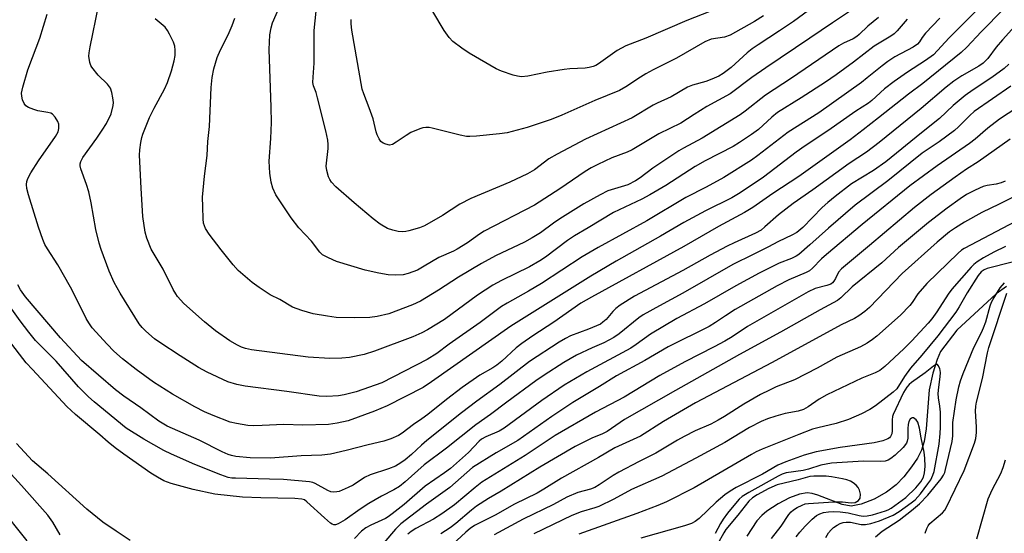
# Model space of a CAD drawing. Units: inches. Extents: x 1273764 to 1279764, y 525451 to 529452.
# Drawn here: x 1276240 to 1276503, y 526808 to 526945 of the extents above; entities that cross this region are included whole.
import ezdxf

# ---------------------------------------------------------------- set-up
doc = ezdxf.new("R2010")
doc.units = ezdxf.units.IN
doc.header["$MEASUREMENT"] = 0
doc.layers.add('HYDRO-Single Line Stream', color=4, linetype='Continuous')
doc.layers.add('Undefined', color=1, linetype='Continuous')

msp = doc.modelspace()

# ---------------------------------------------------------------- linework, layer by layer
at = {"layer": 'HYDRO-Single Line Stream'}
msp.add_lwpolyline([(1276503.12, 526874.21), (1276500.37, 526872.29), (1276489.88, 526862.59), (1276485.52, 526856.86), (1276484.66, 526854.74), (1276483.49, 526851.12), (1276482.51, 526846.65), (1276481.74, 526836.32), (1276481.16, 526832.94), (1276480.45, 526830.58), (1276479.38, 526828.49), (1276477.8, 526826.14), (1276475.73, 526823.5), (1276473.74, 526821.37), (1276471.16, 526819.4), (1276467.84, 526817.56), (1276464.43, 526816.22), (1276461.77, 526815.74), (1276459.3, 526816.19), (1276452.82, 526818.64), (1276451.34, 526819.06), (1276450.03, 526819.24), (1276448, 526818.93), (1276445.34, 526817.93), (1276442.3, 526816.34), (1276439.24, 526814.33), (1276437.91, 526813.18), (1276436.66, 526811.78), (1276433.99, 526807.72)], dxfattribs=at)
at = {"layer": 'Undefined'}
for points, elevation in [([(1276462.07, 526947.95), (1276456.75, 526944.46), (1276450.74, 526940.32), (1276438.98, 526932.44), (1276435.28, 526929.84), (1276429.51, 526925.56), (1276423.34, 526922.13), (1276419.91, 526920.01), (1276416.41, 526917.72), (1276410.54, 526914.83), (1276403.45, 526910.6), (1276402.13, 526910.01), (1276398.03, 526908.48), (1276394.29, 526906.74), (1276392.55, 526905.84), (1276390.95, 526904.85), (1276384.14, 526900.2), (1276377.41, 526895.83), (1276364, 526888.91), (1276362.79, 526888.15), (1276359.61, 526885.8), (1276356.85, 526884.16), (1276355.82, 526883.63), (1276351.95, 526881.94), (1276348.04, 526879.58), (1276346.25, 526878.6), (1276343.82, 526877.67), (1276342.44, 526877.29), (1276340.47, 526877.21), (1276338.49, 526877.33), (1276335.95, 526877.77), (1276332.31, 526878.58), (1276324.73, 526880.9), (1276322.56, 526881.81), (1276321.02, 526882.64), (1276320.23, 526883.39), (1276318.03, 526886.26), (1276314.71, 526889.84), (1276312.66, 526892.48), (1276308.57, 526898.66), (1276307.76, 526900.43), (1276307.28, 526902.02), (1276307, 526904.36), (1276306.77, 526907.6), (1276307.22, 526913.61), (1276307.36, 526917.86), (1276307.29, 526922.01), (1276306.81, 526937.32), (1276306.83, 526939.31), (1276306.96, 526941.19), (1276307.29, 526943.11), (1276307.7, 526944.45), (1276312.5, 526955.42)], 400), ([(1276499.86, 526952.58), (1276487.84, 526940.41), (1276483.63, 526935.9), (1276481.56, 526934.37), (1276476.76, 526931.33), (1276473.17, 526928.84), (1276470.61, 526926.82), (1276467.26, 526923.71), (1276466.36, 526922.99), (1276462.94, 526920.92), (1276455.49, 526915.7), (1276449.47, 526911.67), (1276447.11, 526909.96), (1276438.37, 526903.32), (1276432.15, 526899.12), (1276429.93, 526897.81), (1276422.92, 526894.36), (1276417.19, 526891.24), (1276410.97, 526887.61), (1276399.17, 526880.98), (1276392.45, 526876.99), (1276371.09, 526863.64), (1276350.01, 526848.79), (1276347.78, 526847.34), (1276338.23, 526842.46), (1276334.82, 526841.02), (1276327.81, 526838.47), (1276324.93, 526837.85), (1276322.61, 526837.47), (1276315.74, 526837.32), (1276310.65, 526837.44), (1276304.91, 526837.16), (1276302.58, 526837.13), (1276301.14, 526837.2), (1276298.07, 526837.69), (1276296.42, 526838.07), (1276291.83, 526839.81), (1276289.52, 526840.84), (1276286.98, 526842.18), (1276281.06, 526845.49), (1276275.97, 526848.77), (1276271.34, 526852.1), (1276267.73, 526854.95), (1276265.45, 526856.98), (1276263.62, 526858.88), (1276259.68, 526863.22), (1276258.75, 526864.51), (1276258.03, 526865.7), (1276254.7, 526872.52), (1276253.88, 526874.06), (1276250.47, 526880.02), (1276247.72, 526884.23), (1276247.05, 526885.41), (1276246.52, 526886.7), (1276245.38, 526890.01), (1276242.67, 526898.66), (1276242.29, 526900.27), (1276242.15, 526901.33), (1276242.22, 526902.18), (1276242.5, 526902.95), (1276243.32, 526904.44), (1276245.41, 526907.66), (1276249.91, 526914.16), (1276250.58, 526915.43), (1276250.79, 526916.26), (1276250.77, 526917.4), (1276250.52, 526918.18), (1276249.82, 526919.33), (1276249.09, 526920.09), (1276248.65, 526920.34), (1276247.84, 526920.59), (1276245.23, 526921.03), (1276244.08, 526921.31), (1276242.7, 526921.84), (1276242, 526922.32), (1276241.52, 526922.94), (1276241.1, 526923.89), (1276240.89, 526924.92), (1276240.88, 526925.67), (1276241.17, 526927.27), (1276242.54, 526931.87), (1276243.75, 526935.22), (1276245.75, 526940.35), (1276247.7, 526946.72)], 392), ([(1276453.04, 526949.65), (1276446.38, 526944.82), (1276442.7, 526942.26), (1276436.98, 526938.6), (1276435.35, 526937.48), (1276434.07, 526936.42), (1276429.77, 526932.54), (1276427.7, 526930.91), (1276426.48, 526930.18), (1276424.67, 526929.41), (1276423.07, 526928.84), (1276419.53, 526927.87), (1276418.17, 526927.3), (1276413.82, 526924.69), (1276410.06, 526923.06), (1276409.03, 526922.53), (1276403.4, 526919.09), (1276391.04, 526913.43), (1276383.44, 526909.48), (1276381.28, 526908.17), (1276377.46, 526905.32), (1276375.59, 526904.17), (1276370.87, 526901.98), (1276360.48, 526897.6), (1276357.54, 526896.1), (1276352.89, 526893.12), (1276348.14, 526890.4), (1276346.82, 526889.82), (1276344.01, 526889), (1276343.16, 526888.82), (1276342.3, 526888.75), (1276341.15, 526888.88), (1276339.71, 526889.17), (1276338.33, 526889.63), (1276336.35, 526890.82), (1276334.46, 526892.25), (1276329.39, 526896.47), (1276324.55, 526900.79), (1276323.38, 526902.03), (1276322.94, 526902.69), (1276322.58, 526903.45), (1276322.1, 526905.14), (1276321.97, 526906.29), (1276322.5, 526910.99), (1276322.51, 526912.06), (1276322.4, 526913.17), (1276321.88, 526915.68), (1276319.67, 526924.42), (1276319.27, 526925.83), (1276318.62, 526927.64), (1276318.44, 526928.52), (1276318.46, 526929.94), (1276318.78, 526933.67), (1276318.72, 526942.37), (1276319.31, 526947.56)], 402), ([(1276502.39, 526948.12), (1276496.39, 526942.03), (1276492.51, 526937.94), (1276491.02, 526936.56), (1276480.83, 526928.26), (1276477, 526925.41), (1276469.04, 526919.09), (1276464.93, 526915.93), (1276461.43, 526913.3), (1276447.76, 526903.53), (1276440.86, 526898.95), (1276435.6, 526895.29), (1276433.38, 526893.92), (1276426.45, 526890.16), (1276417.2, 526884.86), (1276392.58, 526871.41), (1276389.79, 526869.76), (1276382.61, 526864.68), (1276376.96, 526861.06), (1276374.04, 526859.07), (1276372.52, 526857.84), (1276368.72, 526854.31), (1276367.44, 526853.27), (1276366.32, 526852.52), (1276362.87, 526850.56), (1276358.21, 526847.3), (1276354.02, 526844.11), (1276349.02, 526840.11), (1276347.44, 526838.96), (1276345.18, 526837.48), (1276342.21, 526835.16), (1276341.25, 526834.54), (1276339.19, 526833.64), (1276337.32, 526832.99), (1276333.14, 526832.06), (1276327.3, 526830.5), (1276323.1, 526829.57), (1276320.8, 526829.33), (1276315.33, 526829.14), (1276307.17, 526828.52), (1276301.68, 526828.55), (1276297.93, 526828.97), (1276296.79, 526829.19), (1276295.9, 526829.48), (1276294.31, 526830.21), (1276288.15, 526833.31), (1276279.6, 526837), (1276277.39, 526838.3), (1276272.6, 526841.93), (1276268.06, 526844.98), (1276265.84, 526846.66), (1276256.83, 526854.54), (1276251.18, 526860.52), (1276241.88, 526871.47), (1276240.55, 526873.33), (1276239.88, 526874.63)], 390), ([(1276485.37, 526945.63), (1276481.57, 526941.64), (1276480.64, 526940.55), (1276479.92, 526939.4), (1276479.44, 526938.79), (1276478.28, 526937.98), (1276473.4, 526935.38), (1276471.54, 526934.15), (1276469.95, 526932.96), (1276466.04, 526929.75), (1276464.47, 526928.57), (1276453.15, 526920.47), (1276444.97, 526915.29), (1276436.89, 526909.06), (1276435.23, 526907.86), (1276427.84, 526903.22), (1276423.13, 526900.62), (1276417.69, 526897.93), (1276407.36, 526891.71), (1276394.38, 526884.63), (1276390.15, 526882.1), (1276379.3, 526875), (1276375.86, 526872.96), (1276370.16, 526869.76), (1276368.67, 526868.84), (1276362.93, 526864.62), (1276354.69, 526858.85), (1276351.38, 526856.39), (1276348.85, 526854.76), (1276336.75, 526848.52), (1276329.91, 526846.19), (1276326.72, 526845.36), (1276325.27, 526845.09), (1276322.13, 526844.91), (1276320.1, 526844.99), (1276311.5, 526846.24), (1276300.43, 526847.66), (1276298.19, 526848.08), (1276295.79, 526848.83), (1276290.27, 526851.36), (1276287.98, 526852.65), (1276283.1, 526855.71), (1276277.69, 526859.26), (1276276.27, 526860.27), (1276273.92, 526862.29), (1276272.98, 526863.28), (1276272.18, 526864.3), (1276267.07, 526872.42), (1276265.51, 526875.24), (1276264.17, 526878.3), (1276262.05, 526884.08), (1276261.52, 526885.74), (1276260.66, 526889.37), (1276259.37, 526896.5), (1276258.73, 526899.41), (1276258.17, 526901.39), (1276256.64, 526905.57), (1276256.47, 526906.34), (1276256.47, 526906.84), (1276256.62, 526907.52), (1276257.17, 526908.54), (1276260.91, 526913.71), (1276262.33, 526915.82), (1276263.45, 526917.66), (1276264.68, 526920.19), (1276265.23, 526922.4), (1276265.3, 526923.24), (1276265.19, 526924.42), (1276264.88, 526925.88), (1276264.51, 526926.99), (1276263.74, 526928.11), (1276261.29, 526930.5), (1276259.59, 526932.58), (1276259.3, 526933.09), (1276259.03, 526933.88), (1276258.81, 526935.56), (1276258.87, 526936.4), (1276259.16, 526938.07), (1276261.32, 526948.84)], 394), ([(1276424.08, 526947.41), (1276417.94, 526945.01), (1276407.07, 526940.36), (1276401.71, 526938.26), (1276399.43, 526937.03), (1276394.49, 526933.52), (1276393.75, 526933.08), (1276393.01, 526932.76), (1276391.99, 526932.5), (1276390.89, 526932.36), (1276386.8, 526932.16), (1276385.36, 526932.01), (1276380.8, 526931.28), (1276375.69, 526930.24), (1276374, 526930.07), (1276372.89, 526930.18), (1276371.74, 526930.5), (1276368.63, 526931.59), (1276367.25, 526932.17), (1276360, 526936.36), (1276358.07, 526937.68), (1276355.71, 526939.48), (1276354.75, 526940.52), (1276353.41, 526942.37), (1276350.37, 526947.48)], 406), ([(1276506.1, 526944.43), (1276502.03, 526939.93), (1276500.37, 526937.93), (1276498.16, 526934.97), (1276496.92, 526933.73), (1276495.72, 526932.92), (1276491.19, 526930.35), (1276489.09, 526928.89), (1276487.06, 526927.26), (1276480.37, 526921.58), (1276469.18, 526912.52), (1276465.83, 526910), (1276461.22, 526906.94), (1276451.57, 526899.99), (1276446.27, 526896.3), (1276442.42, 526893.32), (1276438.79, 526890.06), (1276437.77, 526889.24), (1276436.25, 526888.39), (1276430.55, 526885.88), (1276428.72, 526884.98), (1276424.16, 526882.53), (1276416.92, 526878.46), (1276404.06, 526871.6), (1276400.27, 526869.24), (1276399.07, 526868.39), (1276398.27, 526867.59), (1276396.47, 526865.42), (1276395.65, 526864.67), (1276394.96, 526864.19), (1276393.94, 526863.69), (1276391.79, 526862.82), (1276387.01, 526861.11), (1276385.65, 526860.38), (1276384, 526859.34), (1276376.09, 526854.2), (1276368.19, 526848.08), (1276362.1, 526843.7), (1276357.96, 526840.54), (1276348.74, 526833.17), (1276347.32, 526831.95), (1276344.68, 526829.43), (1276343.02, 526828.01), (1276341.87, 526827.21), (1276340.38, 526826.39), (1276338.59, 526825.68), (1276333.63, 526824.06), (1276332.13, 526823.3), (1276329.12, 526821.34), (1276327.82, 526820.65), (1276325.39, 526819.61), (1276324.83, 526819.48), (1276324.02, 526819.44), (1276323.22, 526819.55), (1276322.4, 526819.85), (1276319, 526821.74), (1276318.38, 526821.98), (1276317.54, 526822.16), (1276310.61, 526822.77), (1276306.83, 526822.93), (1276297.85, 526823.13), (1276296.83, 526823.2), (1276295.83, 526823.38), (1276293.88, 526824.01), (1276287, 526826.8), (1276280.79, 526829.53), (1276278.77, 526830.53), (1276273.42, 526833.52), (1276268.75, 526836.49), (1276260.23, 526843.48), (1276258.7, 526844.86), (1276256.01, 526847.52), (1276250.05, 526854.3), (1276244.54, 526859.86), (1276242.75, 526862.04), (1276240.48, 526865.08), (1276237.36, 526869.38)], 388), ([(1276476.63, 526945.38), (1276474, 526942.33), (1276473.16, 526941.51), (1276472.27, 526940.89), (1276467.87, 526938.22), (1276462.33, 526933.97), (1276457.77, 526930.59), (1276454.94, 526928.6), (1276448.42, 526924.42), (1276442.08, 526920.52), (1276440.6, 526919.33), (1276437.03, 526916.03), (1276435.24, 526914.67), (1276432.01, 526912.52), (1276430.34, 526911.51), (1276422.9, 526907.67), (1276420.23, 526906.16), (1276412.39, 526901.11), (1276408.09, 526898.58), (1276406, 526897.48), (1276398.45, 526893.88), (1276391.71, 526889.82), (1276388.05, 526887.71), (1276386.21, 526886.48), (1276380.32, 526882), (1276378.88, 526881), (1276376.12, 526879.45), (1276368.66, 526875.81), (1276366.33, 526874.52), (1276362.29, 526871.94), (1276353.47, 526865.39), (1276348.96, 526862.65), (1276347.4, 526861.87), (1276344.99, 526860.84), (1276334.87, 526857), (1276332.06, 526856.08), (1276328.18, 526855.29), (1276326.17, 526855.1), (1276322.96, 526855), (1276317.16, 526855.38), (1276302.12, 526857.38), (1276300.45, 526857.68), (1276299.41, 526858.03), (1276298.37, 526858.55), (1276296.32, 526859.77), (1276292.5, 526862.37), (1276289.53, 526864.82), (1276284.1, 526869.68), (1276282.41, 526871.57), (1276281.92, 526872.25), (1276281.24, 526873.44), (1276278.57, 526878.8), (1276275.39, 526884.16), (1276274.21, 526887.05), (1276273.77, 526888.68), (1276273.13, 526892.89), (1276272.67, 526900.4), (1276272.28, 526909.15), (1276272.33, 526910.58), (1276272.6, 526912.54), (1276272.87, 526913.93), (1276273.11, 526914.74), (1276274.96, 526919.23), (1276276.14, 526921.67), (1276278.91, 526926.74), (1276279.73, 526928.56), (1276280.79, 526931.61), (1276281.5, 526934.35), (1276281.74, 526935.73), (1276281.77, 526937.12), (1276281.64, 526938.21), (1276281.27, 526939.29), (1276280.26, 526941.39), (1276279.71, 526942.4), (1276279.06, 526943.24), (1276276.45, 526945.47)], 396), ([(1276468.99, 526945.82), (1276466.16, 526943.52), (1276463.91, 526941.33), (1276463.25, 526940.78), (1276462.25, 526940.2), (1276459.7, 526939.04), (1276458.46, 526938.29), (1276445.87, 526929.71), (1276438.95, 526925.15), (1276433.55, 526920.94), (1276432.17, 526919.95), (1276422.07, 526913.67), (1276417.1, 526911.06), (1276415.87, 526910.34), (1276408.92, 526905.68), (1276405.55, 526903.17), (1276404.34, 526902.38), (1276402.27, 526901.32), (1276396.97, 526899.65), (1276394.88, 526898.63), (1276390.57, 526896.24), (1276384.15, 526892.23), (1276382.44, 526891.08), (1276379.02, 526888.53), (1276376.82, 526887.14), (1276374.77, 526886.04), (1276367.08, 526882.38), (1276363.31, 526880.33), (1276357.2, 526876.72), (1276351.91, 526873.2), (1276347.1, 526870.32), (1276344.96, 526869.32), (1276338.62, 526866.89), (1276335.58, 526866.2), (1276333.6, 526865.97), (1276329.58, 526865.83), (1276324.62, 526865.99), (1276322.27, 526866.27), (1276318.51, 526866.94), (1276315.48, 526867.78), (1276313.03, 526868.7), (1276309.65, 526870.75), (1276307.04, 526872.01), (1276304.13, 526873.9), (1276302.27, 526875.28), (1276298.56, 526878.51), (1276297.17, 526880.02), (1276293.98, 526883.93), (1276290.79, 526888.17), (1276289.82, 526889.64), (1276289.52, 526890.34), (1276289.32, 526891.1), (1276289.2, 526892.24), (1276289.08, 526895.4), (1276289.07, 526898.01), (1276289.57, 526903.63), (1276290.31, 526909.11), (1276290.49, 526912.86), (1276290.87, 526916.82), (1276291.3, 526927.2), (1276291.61, 526929.85), (1276292.05, 526932.17), (1276292.94, 526935.22), (1276293.84, 526937.28), (1276295.84, 526941.23), (1276296.97, 526943.73), (1276297.67, 526945.66)], 398), ([(1276438.36, 526946.25), (1276435.97, 526944.77), (1276429.49, 526941.11), (1276428.03, 526940.58), (1276424.49, 526940.06), (1276422.78, 526939.34), (1276415.27, 526934.98), (1276409.02, 526931.91), (1276407.05, 526930.85), (1276405.61, 526929.96), (1276401.78, 526927.37), (1276400.03, 526926.42), (1276393.49, 526923.74), (1276384.67, 526919.84), (1276381.84, 526918.68), (1276375.44, 526916.51), (1276370.16, 526915.12), (1276368.13, 526914.84), (1276361.98, 526914.27), (1276360.21, 526914.14), (1276359.33, 526914.16), (1276357.6, 526914.48), (1276350.2, 526916.35), (1276349.36, 526916.51), (1276348.52, 526916.57), (1276347.71, 526916.43), (1276346.91, 526916.18), (1276344.54, 526915.23), (1276343.29, 526914.46), (1276340.61, 526912.62), (1276339.62, 526912.06), (1276338.86, 526911.89), (1276337.87, 526912.07), (1276337.15, 526912.37), (1276336.54, 526912.85), (1276336.05, 526913.54), (1276335.52, 526914.58), (1276335.24, 526915.42), (1276334.77, 526917.74), (1276334.46, 526918.85), (1276333.4, 526921.83), (1276331.96, 526925.49), (1276331.56, 526926.79), (1276328.75, 526942.46), (1276328.59, 526944.18), (1276328.64, 526945.36)], 404), ([(1276503.72, 526933.39), (1276502.46, 526932.3), (1276499.22, 526929.83), (1276494.21, 526926.58), (1276492.06, 526925.08), (1276488.92, 526922.39), (1276485.3, 526918.96), (1276480.42, 526915.14), (1276470.95, 526907.38), (1276467.72, 526905.09), (1276461.83, 526901.53), (1276457.5, 526898.18), (1276455.55, 526896.6), (1276454, 526895.22), (1276448.83, 526889.96), (1276447.23, 526888.61), (1276445.96, 526887.91), (1276442.37, 526886.22), (1276439.55, 526884.69), (1276435.65, 526882.7), (1276430.2, 526880.03), (1276416.96, 526872.43), (1276410.67, 526869.08), (1276406.34, 526866.66), (1276405.22, 526865.88), (1276400.01, 526861.6), (1276398.53, 526860.62), (1276395.89, 526859.24), (1276392.74, 526857.87), (1276388.57, 526855.91), (1276385.22, 526853.97), (1276379.99, 526850.61), (1276377.74, 526849.07), (1276370.03, 526843.39), (1276365.73, 526840.1), (1276361.8, 526837.35), (1276354.03, 526831.13), (1276348.05, 526826.75), (1276343.02, 526822.17), (1276341.46, 526820.91), (1276340, 526820.02), (1276336.66, 526818.38), (1276333.36, 526816.43), (1276331.01, 526814.91), (1276326.99, 526812.04), (1276325.15, 526810.98), (1276324.43, 526810.76), (1276324.02, 526810.77), (1276323.59, 526810.89), (1276323.15, 526811.15), (1276321.48, 526812.56), (1276316.83, 526816.89), (1276316.17, 526817.35), (1276315.49, 526817.59), (1276313.64, 526817.78), (1276304.56, 526817.93), (1276299.66, 526818.1), (1276292.31, 526818.9), (1276286.51, 526820.17), (1276280.65, 526821.78), (1276278.73, 526822.47), (1276277.01, 526823.4), (1276275.31, 526824.5), (1276268.1, 526829.53), (1276265.76, 526831.27), (1276263.91, 526832.74), (1276261.68, 526834.72), (1276255.2, 526840.12), (1276252.89, 526842.23), (1276243.74, 526852.08), (1276242.12, 526853.92), (1276237.34, 526860.03)], 386), ([(1276504.23, 526927.58), (1276494.52, 526920.78), (1276493.3, 526919.73), (1276490.31, 526916.69), (1276489.21, 526915.72), (1276485.19, 526912.77), (1276480.68, 526909.7), (1276471.54, 526902.36), (1276462.81, 526895.91), (1276455.66, 526889.77), (1276450.76, 526885.26), (1276447.8, 526882.73), (1276447.09, 526882.29), (1276445.87, 526881.69), (1276442.53, 526880.4), (1276437.28, 526877.8), (1276431.07, 526874.39), (1276422.7, 526869.6), (1276415.36, 526865.7), (1276408.34, 526861.55), (1276404.5, 526858.72), (1276403.05, 526857.78), (1276391.33, 526851.48), (1276385.31, 526847.95), (1276379.36, 526843.89), (1276369.36, 526836.45), (1276368.05, 526835.71), (1276364.5, 526834.21), (1276363.28, 526833.53), (1276362.66, 526833), (1276359.83, 526830.04), (1276355.05, 526825.77), (1276353.46, 526824.55), (1276348.31, 526821.02), (1276342.7, 526816.14), (1276339.57, 526813.64), (1276338.49, 526812.85), (1276337.76, 526812.44), (1276333.81, 526810.65), (1276332.55, 526809.95), (1276331.39, 526809.02), (1276329.5, 526807.12)], 384), ([(1276512.52, 526926.18), (1276501.24, 526918.8), (1276498.15, 526916.39), (1276494.74, 526913.41), (1276493.27, 526912.25), (1276484.65, 526906.37), (1276477.38, 526901.05), (1276464.67, 526890.76), (1276455.13, 526882.71), (1276453.87, 526881.57), (1276451.45, 526879.11), (1276450.62, 526878.42), (1276449.74, 526877.95), (1276445.1, 526876), (1276442.07, 526874.42), (1276430.86, 526868.09), (1276428.25, 526866.42), (1276425.66, 526864.6), (1276423.9, 526863.53), (1276413.05, 526858.15), (1276406.84, 526854.53), (1276399.3, 526850.39), (1276394.73, 526847.56), (1276387.63, 526843.33), (1276382.02, 526839.58), (1276372.96, 526833.19), (1276367.23, 526829.91), (1276360.9, 526826), (1276354.86, 526820.64), (1276348.67, 526816.21), (1276341.81, 526810.99), (1276340.4, 526809.58), (1276337.28, 526805.97)], 382), ([(1276504.03, 526913.43), (1276495.57, 526907.37), (1276492.43, 526905.44), (1276489.39, 526903.36), (1276483.03, 526898.69), (1276478.6, 526895.29), (1276466.62, 526885.1), (1276459.14, 526878.89), (1276458.39, 526878.01), (1276457.55, 526876.34), (1276457.1, 526875.63), (1276456.73, 526875.22), (1276456.28, 526874.87), (1276455.26, 526874.43), (1276452.13, 526873.66), (1276450.26, 526872.83), (1276434.13, 526863.56), (1276430.04, 526860.84), (1276428.08, 526859.69), (1276425.23, 526858.11), (1276417.49, 526854.17), (1276410.78, 526850.5), (1276401.26, 526844.7), (1276393.63, 526840.74), (1276382.96, 526834.51), (1276374.94, 526829.18), (1276363.38, 526822.06), (1276361.62, 526820.72), (1276356.15, 526816.06), (1276352.79, 526813.64), (1276350.51, 526812.26), (1276345.81, 526809.72), (1276344.57, 526808.93), (1276343.66, 526808.22)], 380), ([(1276512.84, 526902), (1276501.11, 526896.11), (1276496.57, 526893.91), (1276491.91, 526891.34), (1276489.52, 526889.86), (1276487.96, 526888.78), (1276484.62, 526885.98), (1276475.32, 526877.67), (1276466.62, 526868.6), (1276465.42, 526867.53), (1276463.81, 526866.37), (1276462.6, 526865.71), (1276459.05, 526864.03), (1276440.71, 526853.96), (1276420.25, 526843.23), (1276411.79, 526838.22), (1276405.65, 526834.38), (1276398.81, 526831.2), (1276394.48, 526828.64), (1276384.63, 526823.19), (1276379.87, 526820.2), (1276378.15, 526819.2), (1276372.11, 526816.24), (1276366.91, 526813.34), (1276361.48, 526810.52), (1276360.28, 526809.74), (1276359.14, 526808.82), (1276350.72, 526800.98)], 376), ([(1276502.7, 526902.27), (1276501.69, 526901.83), (1276500.38, 526901.42), (1276497.95, 526901.09), (1276496.84, 526900.81), (1276494.77, 526899.9), (1276492.47, 526898.68), (1276490.76, 526897.57), (1276487.3, 526895.06), (1276482.36, 526891.23), (1276474.34, 526884.59), (1276469.86, 526880.5), (1276462.04, 526874.11), (1276458.95, 526871.18), (1276458.07, 526870.49), (1276453.47, 526868.03), (1276442.94, 526862.05), (1276432.05, 526856.1), (1276414.94, 526846.54), (1276401.4, 526838.76), (1276396.75, 526835.59), (1276395.5, 526834.96), (1276392.66, 526833.8), (1276388.29, 526831.56), (1276378.83, 526826.08), (1276368.54, 526819.73), (1276365.19, 526817.74), (1276362, 526815.67), (1276360.61, 526814.63), (1276356.48, 526811.11), (1276354.94, 526809.91), (1276352.48, 526808.34)], 378), ([(1276502.79, 526884.83), (1276499.69, 526883.37), (1276496.96, 526881.81), (1276495.27, 526880.75), (1276494.44, 526880.07), (1276493.69, 526879.32), (1276488.57, 526873.54), (1276487.55, 526872.13), (1276484.53, 526867.43), (1276483.18, 526865.57), (1276482.27, 526864.48), (1276477.85, 526859.71), (1276475.77, 526857.59), (1276470.73, 526852.89), (1276469.4, 526851.86), (1276468.09, 526851.22), (1276464.55, 526849.81), (1276455.29, 526845.36), (1276453.26, 526844.17), (1276450.32, 526842.16), (1276449.07, 526841.47), (1276447.64, 526841), (1276444.18, 526840.34), (1276441.65, 526839.66), (1276439.43, 526838.97), (1276437.81, 526838.25), (1276434.68, 526836.65), (1276428.12, 526832.68), (1276420.4, 526828.49), (1276411.37, 526823.73), (1276403.29, 526820.15), (1276398.55, 526817.61), (1276394.56, 526815.61), (1276393.49, 526815.23), (1276389.88, 526814.21), (1276387.39, 526813.2), (1276377.25, 526808.3)], 372), ([(1276504.63, 526880.66), (1276497.97, 526878.97), (1276497.17, 526878.66), (1276496.37, 526878.11), (1276495.58, 526877.12), (1276492.64, 526872.5), (1276490.53, 526868.77), (1276489.64, 526867.39), (1276484.8, 526861.07), (1276480.54, 526855.89), (1276477.51, 526852.48), (1276475.94, 526850.21), (1276473.92, 526846.97), (1276472.96, 526846.03), (1276468.19, 526842.44), (1276466.73, 526841.44), (1276464.5, 526840.29), (1276461, 526838.81), (1276457.75, 526837.76), (1276452.82, 526836.59), (1276451.41, 526836.18), (1276447.79, 526834.79), (1276438.02, 526830.85), (1276436.48, 526830.14), (1276435.2, 526829.45), (1276419.94, 526820.56), (1276412.53, 526816.83), (1276410.23, 526815.86), (1276404.64, 526813.71), (1276389.2, 526808.23)], 370), ([(1276468.26, 526807.53), (1276469.98, 526809.07), (1276474.54, 526812), (1276477.81, 526814.51), (1276479.97, 526816.31), (1276482.17, 526818.62), (1276485.66, 526823.02), (1276486.31, 526823.97), (1276486.64, 526824.69), (1276486.89, 526825.5), (1276488.64, 526832.95), (1276488.8, 526834.42), (1276488.78, 526836.89), (1276488.85, 526838), (1276489.7, 526843.99), (1276490.36, 526847.46), (1276490.85, 526849.11), (1276491.54, 526851.04), (1276494.37, 526857.96), (1276496.44, 526861.98), (1276497, 526863.22), (1276497.57, 526864.84), (1276498.75, 526869.09), (1276499.11, 526870.04), (1276499.52, 526870.83), (1276501.41, 526873.87), (1276502.59, 526875.19)], 370), ([(1276481.42, 526808.47), (1276481.87, 526809.74), (1276482.24, 526810.44), (1276482.71, 526811.07), (1276486.05, 526813.91), (1276486.64, 526814.6), (1276487.04, 526815.24), (1276491.83, 526825.24), (1276494.57, 526832.45), (1276494.91, 526833.75), (1276495.11, 526835.33), (1276495.09, 526836.79), (1276494.83, 526840.97), (1276494.9, 526842.31), (1276495.08, 526843.4), (1276496.71, 526849.71), (1276498.04, 526856.56), (1276498.38, 526857.94), (1276503.18, 526872.43)], 372), ([(1276454.97, 526807.39), (1276455.72, 526808.59), (1276456.39, 526809.42), (1276457.05, 526809.99), (1276458.03, 526810.66), (1276458.79, 526811.08), (1276459.6, 526811.37), (1276460.45, 526811.48), (1276461.6, 526811.47), (1276464.41, 526810.83), (1276465.56, 526810.81), (1276466.99, 526811.12), (1276469.28, 526811.79), (1276472.94, 526813.35), (1276474.49, 526814.3), (1276477.73, 526816.55), (1276478.81, 526817.43), (1276480.18, 526818.97), (1276482.18, 526821.63), (1276482.92, 526822.74), (1276483.49, 526823.95), (1276483.8, 526824.94), (1276485.18, 526832.26), (1276485.46, 526835.05), (1276485.53, 526836.72), (1276485.51, 526840.75), (1276485.35, 526842.35), (1276485, 526844.58), (1276484.93, 526845.71), (1276485.05, 526847.41), (1276485.44, 526850.13), (1276485.48, 526851.27), (1276485.31, 526852.34), (1276484.94, 526853.2), (1276484.68, 526853.43), (1276484.5, 526853.44), (1276484.09, 526853.3), (1276483.64, 526853.02), (1276481.42, 526851.2), (1276477.79, 526848.68), (1276477.17, 526848.15), (1276476.53, 526847.4), (1276475.68, 526845.95), (1276472.91, 526840.15), (1276472.75, 526839.59), (1276472.64, 526838.74), (1276472.66, 526835.81), (1276472.57, 526834.94), (1276472.25, 526834.22), (1276471.94, 526833.91), (1276471.52, 526833.63), (1276470.15, 526833.12), (1276467.82, 526832.53), (1276458.77, 526831.37), (1276452.43, 526830.14), (1276449.24, 526829.27), (1276444.34, 526827.48), (1276442.24, 526826.58), (1276438.12, 526824.24), (1276431.15, 526820.69), (1276429.53, 526819.74), (1276428.13, 526818.69), (1276425.83, 526816.77), (1276421.26, 526812.39), (1276420.23, 526811.62), (1276419.26, 526811.11), (1276417.34, 526810.44), (1276405.7, 526807.21)], 368), ([(1276447.1, 526807.57), (1276448.05, 526808.79), (1276449.52, 526810.41), (1276451.38, 526812.27), (1276452.48, 526813.2), (1276453.39, 526813.68), (1276454.39, 526813.99), (1276455.69, 526814.22), (1276457.09, 526814.3), (1276458.85, 526814.21), (1276460.91, 526813.97), (1276463.86, 526813.21), (1276464.94, 526813.03), (1276466.02, 526813.09), (1276467.39, 526813.42), (1276470.89, 526814.45), (1276471.59, 526814.73), (1276472.43, 526815.18), (1276476.29, 526818.01), (1276478.96, 526820.56), (1276480.26, 526822.18), (1276481.02, 526823.46), (1276481.3, 526824.54), (1276481.46, 526826.23), (1276481.37, 526828.5), (1276481.18, 526830.12), (1276480.36, 526833.87), (1276479.96, 526836.47), (1276479.46, 526838.08), (1276479.04, 526838.71), (1276478.32, 526839.2), (1276477.96, 526839.25), (1276477.77, 526839.18), (1276477.43, 526838.89), (1276477.11, 526838.24), (1276476.94, 526837.49), (1276476.84, 526836.4), (1276476.83, 526833.82), (1276476.66, 526832.99), (1276476.43, 526832.47), (1276475.55, 526831.36), (1276473.45, 526829.31), (1276472.34, 526828.39), (1276471.6, 526827.98), (1276470.78, 526827.73), (1276469.64, 526827.56), (1276465.06, 526827.67), (1276456.48, 526827.17), (1276453.7, 526826.6), (1276450.39, 526825.59), (1276448.97, 526825.23), (1276444.43, 526824.58), (1276443.35, 526824.24), (1276442.29, 526823.73), (1276434.48, 526819.3), (1276432.75, 526818.24), (1276431.93, 526817.56), (1276431.35, 526816.95), (1276428.82, 526813.85), (1276427.62, 526812.24), (1276426.94, 526811.13), (1276425.53, 526808.39)], 366), ([(1276269.77, 526806.59), (1276266.03, 526809.01), (1276262.52, 526811.44), (1276258.23, 526814.87), (1276247.83, 526824.3), (1276243.75, 526827.79), (1276239.51, 526832.36)], 384), ([(1276251.1, 526808.11), (1276249.2, 526811.44), (1276247.86, 526813.29), (1276240.86, 526821.19), (1276237.17, 526825.23)], 382), ([(1276440.51, 526807.06), (1276443.06, 526810.41), (1276445.18, 526813.52), (1276445.73, 526814.18), (1276446.34, 526814.75), (1276447.33, 526815.37), (1276448.65, 526816), (1276449.48, 526816.29), (1276450.34, 526816.43), (1276457, 526816.87), (1276459.41, 526816.84), (1276461.77, 526816.58), (1276462.81, 526816.71), (1276463.29, 526816.91), (1276463.7, 526817.18), (1276464.1, 526817.83), (1276464.24, 526818.94), (1276463.99, 526819.98), (1276463.62, 526820.68), (1276463.11, 526821.29), (1276462.26, 526821.96), (1276461.56, 526822.34), (1276460.55, 526822.68), (1276459.4, 526822.94), (1276456.51, 526823.5), (1276455.07, 526823.69), (1276451.77, 526823.7), (1276450.75, 526823.62), (1276447.65, 526822.74), (1276442.07, 526821.37), (1276439.85, 526820.39), (1276436.73, 526818.68), (1276435.47, 526817.91), (1276434.49, 526817.06), (1276431.56, 526813.32), (1276428.38, 526809.51), (1276427.82, 526808.61), (1276426.18, 526805.6)], 364), ([(1276242.32, 526806.47), (1276234.91, 526815.72)], 380)]:
    msp.add_lwpolyline(points, dxfattribs=dict(at, elevation=elevation))
for points in [[(1276507.19, 526892.37, 374), (1276491.81, 526884.35, 374), (1276491.1, 526883.87, 374), (1276490.23, 526883.12, 374), (1276481.92, 526875.03, 374), (1276479.45, 526872.28, 374), (1276477.98, 526869.99, 374), (1276477.34, 526869.16, 374), (1276474.86, 526866.56, 374), (1276468.54, 526860.96, 374), (1276467.41, 526860.06, 374), (1276466.03, 526859.11, 374), (1276464.2, 526858.14, 374), (1276457.88, 526855.35, 374), (1276452.7, 526852.49, 374), (1276446.64, 526849.38, 374), (1276441.75, 526847.45, 374), (1276439.95, 526846.62, 374), (1276437.62, 526845.41, 374), (1276433.14, 526842.86, 374), (1276428.01, 526839.56, 374), (1276426.37, 526838.6, 374), (1276424.35, 526837.57, 374), (1276420.21, 526835.73, 374), (1276417.31, 526834.26, 374), (1276415.49, 526833.27, 374), (1276409.69, 526829.8, 374), (1276405.33, 526827.64, 374), (1276399.84, 526824.79, 374), (1276398.33, 526823.87, 374), (1276394.68, 526821.39, 374), (1276393.5, 526820.68, 374), (1276392.31, 526820.2, 374), (1276388.94, 526819.3, 374), (1276385.99, 526818.12, 374), (1276382.51, 526816.17, 374), (1276374.42, 526812.25, 374), (1276366.66, 526808.09, 374)], [(1276495.22, 526807.04, 374), (1276498.24, 526817.7, 374), (1276499.26, 526820.04, 374), (1276501.6, 526824.42, 374), (1276502.23, 526826.03, 374), (1276502.85, 526828.02, 374)]]:
    msp.add_polyline3d(points, dxfattribs=at)

doc.saveas('drawing.dxf')
